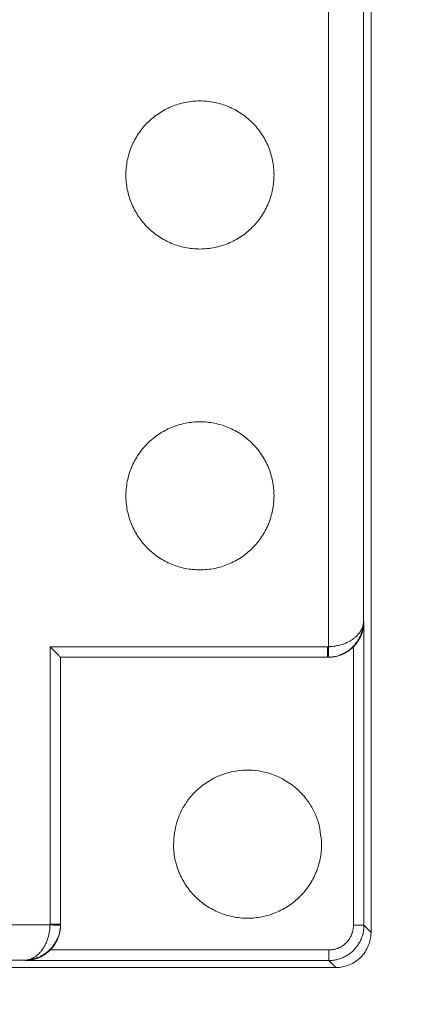
# Model space of a CAD drawing. Units: millimetres. Extents: x -627 to 40132, y -277 to 28174.
# Drawn here: x 26593 to 26731, y 18353 to 18702 of the extents above; entities that cross this region are included whole.
import ezdxf

# ---------------------------------------------------------------- set-up
doc = ezdxf.new("R2010")
doc.units = ezdxf.units.MM
doc.styles.get("Standard").update_dxf_attribs({"font": 'txt.shx', "bigfont": 'bigfont.shx'})
doc.dimstyles.new('ISO-25', dxfattribs={"dimtxt": 2.5, "dimasz": 2.5, "dimexe": 1.25, "dimexo": 0.625, "dimtad": 1, "dimdsep": 46, "dimtxsty": 'STANDARD', "dimcen": 2.5, "dimadec": 0, "dimazin": 0, "dimtfac": 1, "dimtmove": 0, "dimatfit": 3, "dimfxl": 1, "dimarcsym": 0})

# ---------------------------------------------------------------- blocks, each defined once
blk = doc.blocks.new('*D2')
at = {"color": 0, "lineweight": -2}
for p, q in [((26745.99, 19731.37), (27390.1, 19731.37)), ((27327.6, 19606.37), (27327.6, 18493.87)), ((26745.99, 18368.87), (27390.1, 18368.87))]:
    blk.add_line(p, q, dxfattribs=at)
at = {"color": 0}
for points in [[(27306.77, 19606.37), (27348.43, 19606.37), (27327.6, 19731.37)], [(27306.77, 18493.87), (27348.43, 18493.87), (27327.6, 18368.87)]]:
    blk.add_solid(points, dxfattribs=at)
at = {"layer": 'Defpoints', "color": 0}
for p in [(26714.74, 19731.37), (26714.74, 18368.87), (27327.6, 18368.87)]:
    blk.add_point(p, dxfattribs=at)
at = {"color": 3, "insert": (27221.35, 19050.12), "char_height": 150, "attachment_point": 5, "rotation": 90}
blk.add_mtext('545', dxfattribs=at)
blk = doc.blocks.new('*D3')
at = {"color": 0, "lineweight": -2}
for p, q in [((25352.23, 18337.6), (25352.23, 17748.27)), ((26714.73, 18337.6), (26714.73, 17748.27)), ((26589.73, 17810.77), (25477.23, 17810.77))]:
    blk.add_line(p, q, dxfattribs=at)
at = {"color": 0}
for points in [[(25477.23, 17831.61), (25477.23, 17789.94), (25352.23, 17810.77)], [(26589.73, 17831.61), (26589.73, 17789.94), (26714.73, 17810.77)]]:
    blk.add_solid(points, dxfattribs=at)
at = {"layer": 'Defpoints', "color": 0}
for p in [(25352.23, 18368.85), (26714.73, 18368.85), (25352.23, 17810.77)]:
    blk.add_point(p, dxfattribs=at)
at = {"color": 3, "insert": (26033.48, 17917.02), "char_height": 150, "attachment_point": 5}
blk.add_mtext('545', dxfattribs=at)

msp = doc.modelspace()

# ---------------------------------------------------------------- linework, layer by layer
at = {"color": 7, "linetype": 'Continuous', "lineweight": 15}
for p, q in [((26702.10466, 19050.11047), (26702.10466, 18480.11579)), ((26714.5969, 18488.86046), (26714.5969, 19050.11047)), ((26717.2312, 19050.11047), (26717.2312, 18378.85286)), ((26714.73854, 18488.86046), (26714.5969, 18488.8605)), ((26714.73854, 18488.86046), (26714.73854, 18381.34553)), ((26701.79896, 18480.11047), (26603.48121, 18480.11047)), ((26603.48125, 18480.11047), (26603.48125, 18381.79271)), ((26701.79896, 18480.11054), (26702.10451, 18480.11587)), ((26710.99082, 18480.06386), (26710.99082, 18381.34553)), ((26607.2312, 18381.79271), (26607.2312, 18476.36048)), ((26607.2312, 18476.36048), (26701.79896, 18476.36048)), ((26607.2312, 18381.48717), (26607.2312, 18476.36048)), ((26701.79896, 18476.35999), (26702.17179, 18476.36554)), ((26603.47589, 18381.48702), (26033.48121, 18381.48702)), ((26603.47581, 18381.48717), (26603.48114, 18381.79271)), ((26607.2312, 18381.79271), (26607.2312, 18381.48724)), ((26717.2312, 18378.85286), (26714.73854, 18381.34553)), ((26702.24615, 18372.60086), (26603.52782, 18372.60086)), ((26033.48121, 18368.99478), (26594.73121, 18368.99478)), ((26702.24615, 18368.85314), (26594.73121, 18368.85314)), ((26594.73129, 18368.99478), (26594.73133, 18368.85314)), ((26704.73896, 18366.36048), (26702.24622, 18368.85314)), ((26704.73881, 18366.36048), (26033.48121, 18366.36048))]:
    msp.add_line(p, q, dxfattribs=at)
for points, knots in [([(26630.35621, 18647.36047), (26630.35621, 18648.2225), (26630.39957, 18649.09712), (26630.56929, 18650.80651), (26630.69762, 18651.66629), (26631.03232, 18653.34071), (26631.24315, 18654.17988), (26631.73809, 18655.80794), (26632.02913, 18656.6207), (26632.67957, 18658.19101), (26633.04847, 18658.97152), (26633.84971, 18660.47271), (26634.29401, 18661.21518), (26635.24133, 18662.63584), (26635.75854, 18663.33454), (26636.84725, 18664.66328), (26637.43503, 18665.31239), (26638.65413, 18666.5315), (26639.30323, 18667.11929), (26640.63196, 18668.208), (26641.33066, 18668.72522), (26642.75131, 18669.67255), (26643.49378, 18670.11686), (26644.99496, 18670.91811), (26645.77546, 18671.28701), (26647.34578, 18671.93747), (26648.15853, 18672.22852), (26649.78658, 18672.72347), (26650.62576, 18672.93431), (26652.30017, 18673.26902), (26653.15995, 18673.39735), (26654.86934, 18673.56709), (26655.74396, 18673.61046), (26657.46803, 18673.61047), (26658.34264, 18673.56712), (26660.05204, 18673.39741), (26660.91182, 18673.2691), (26662.58624, 18672.93441), (26663.42542, 18672.72358), (26665.05348, 18672.22866), (26665.86624, 18671.93762), (26667.43656, 18671.28719), (26668.21707, 18670.9183), (26669.71826, 18670.11708), (26670.46074, 18669.67278), (26671.88141, 18668.72548), (26672.58011, 18668.20827), (26673.90886, 18667.11957), (26674.55797, 18666.53179), (26675.77709, 18665.31271), (26676.36489, 18664.66361), (26677.45361, 18663.33489), (26677.97084, 18662.6362), (26678.91818, 18661.21555), (26679.36249, 18660.47308), (26680.16375, 18658.97191), (26680.53267, 18658.19141), (26681.18314, 18656.62111), (26681.47419, 18655.80836), (26681.96916, 18654.18031), (26682.18001, 18653.34113), (26682.51473, 18651.66672), (26682.64307, 18650.80694), (26682.81282, 18649.09755), (26682.8562, 18648.22294), (26682.85621, 18647.3609)], [0, 0, 0, 0, 1.060714876, 1.060714876, 2.113708099, 2.113708099, 3.161800785, 3.161800785, 4.207519455, 4.207519455, 5.253238126, 5.253238126, 6.301330812, 6.301330812, 7.354324035, 7.354324035, 8.415038911, 8.415038911, 9.475753787, 9.475753787, 10.52874701, 10.52874701, 11.576839696, 11.576839696, 12.622558366, 12.622558366, 13.668277037, 13.668277037, 14.716369722, 14.716369722, 15.769362946, 15.769362946, 16.830077822, 16.830077822, 17.890792698, 17.890792698, 18.943785921, 18.943785921, 19.991878607, 19.991878607, 21.037597277, 21.037597277, 22.083315947, 22.083315947, 23.131408633, 23.131408633, 24.184401856, 24.184401856, 25.245116732, 25.245116732, 26.305831608, 26.305831608, 27.358824832, 27.358824832, 28.406917517, 28.406917517, 29.452636188, 29.452636188, 30.498354858, 30.498354858, 31.546447544, 31.546447544, 32.599440767, 32.599440767, 33.660155643, 33.660155643, 33.660155643, 33.660155643]), ([(26682.85621, 18647.36047), (26682.85621, 18646.49843), (26682.81285, 18645.62382), (26682.64313, 18643.91442), (26682.5148, 18643.05464), (26682.1801, 18641.38022), (26681.96927, 18640.54105), (26681.47433, 18638.91299), (26681.18329, 18638.10024), (26680.53285, 18636.52992), (26680.16395, 18635.74941), (26679.36271, 18634.24823), (26678.91841, 18633.50575), (26677.9711, 18632.08509), (26677.45388, 18631.38639), (26676.36517, 18630.05765), (26675.77739, 18629.40855), (26674.55829, 18628.18944), (26673.90919, 18627.60165), (26672.58046, 18626.51293), (26671.88176, 18625.99571), (26670.46111, 18625.04838), (26669.71864, 18624.60407), (26668.21746, 18623.80283), (26667.43696, 18623.43392), (26665.86664, 18622.78346), (26665.05389, 18622.49241), (26663.42584, 18621.99746), (26662.58667, 18621.78662), (26660.91225, 18621.45191), (26660.05247, 18621.32358), (26658.34308, 18621.15384), (26657.46847, 18621.11047), (26655.74439, 18621.11046), (26654.86978, 18621.15381), (26653.16038, 18621.32352), (26652.3006, 18621.45184), (26650.62618, 18621.78652), (26649.787, 18621.99735), (26648.15894, 18622.49227), (26647.34618, 18622.78331), (26645.77586, 18623.43374), (26644.99535, 18623.80263), (26643.49416, 18624.60385), (26642.75168, 18625.04815), (26641.33101, 18625.99545), (26640.63231, 18626.51267), (26639.30356, 18627.60136), (26638.65445, 18628.18914), (26637.43533, 18629.40823), (26636.84753, 18630.05732), (26635.75881, 18631.38605), (26635.24158, 18632.08474), (26634.29424, 18633.50538), (26633.84993, 18634.24785), (26633.04867, 18635.74902), (26632.67975, 18636.52952), (26632.02928, 18638.09983), (26631.73823, 18638.91258), (26631.24326, 18640.54063), (26631.03242, 18641.3798), (26630.69769, 18643.05421), (26630.56935, 18643.91399), (26630.3996, 18645.62338), (26630.35623, 18646.49799), (26630.35621, 18647.36003)], [0, 0, 0, 0, 1.060714876, 1.060714876, 2.113708099, 2.113708099, 3.161800785, 3.161800785, 4.207519455, 4.207519455, 5.253238126, 5.253238126, 6.301330812, 6.301330812, 7.354324035, 7.354324035, 8.415038911, 8.415038911, 9.475753787, 9.475753787, 10.52874701, 10.52874701, 11.576839696, 11.576839696, 12.622558366, 12.622558366, 13.668277037, 13.668277037, 14.716369722, 14.716369722, 15.769362946, 15.769362946, 16.830077822, 16.830077822, 17.890792698, 17.890792698, 18.943785921, 18.943785921, 19.991878607, 19.991878607, 21.037597277, 21.037597277, 22.083315947, 22.083315947, 23.131408633, 23.131408633, 24.184401856, 24.184401856, 25.245116732, 25.245116732, 26.305831608, 26.305831608, 27.358824832, 27.358824832, 28.406917517, 28.406917517, 29.452636188, 29.452636188, 30.498354858, 30.498354858, 31.546447544, 31.546447544, 32.599440767, 32.599440767, 33.660155643, 33.660155643, 33.660155643, 33.660155643]), ([(26630.35621, 18533.61047), (26630.35621, 18534.4725), (26630.39957, 18535.34711), (26630.56929, 18537.05651), (26630.69762, 18537.91629), (26631.03232, 18539.59071), (26631.24315, 18540.42988), (26631.73809, 18542.05794), (26632.02913, 18542.8707), (26632.67957, 18544.44101), (26633.04847, 18545.22152), (26633.84971, 18546.7227), (26634.29401, 18547.46518), (26635.24133, 18548.88584), (26635.75854, 18549.58454), (26636.84725, 18550.91328), (26637.43503, 18551.56239), (26638.65413, 18552.7815), (26639.30323, 18553.36929), (26640.63196, 18554.458), (26641.33066, 18554.97522), (26642.75131, 18555.92255), (26643.49378, 18556.36686), (26644.99496, 18557.1681), (26645.77546, 18557.53701), (26647.34578, 18558.18747), (26648.15853, 18558.47852), (26649.78658, 18558.97347), (26650.62576, 18559.18431), (26652.30017, 18559.51902), (26653.15995, 18559.64735), (26654.86934, 18559.81709), (26655.74396, 18559.86046), (26657.46803, 18559.86047), (26658.34264, 18559.81712), (26660.05204, 18559.64741), (26660.91182, 18559.5191), (26662.58624, 18559.18441), (26663.42542, 18558.97358), (26665.05348, 18558.47866), (26665.86624, 18558.18762), (26667.43656, 18557.53719), (26668.21707, 18557.1683), (26669.71826, 18556.36708), (26670.46074, 18555.92278), (26671.88141, 18554.97548), (26672.58011, 18554.45826), (26673.90886, 18553.36957), (26674.55797, 18552.78179), (26675.77709, 18551.56271), (26676.36489, 18550.91361), (26677.45361, 18549.58489), (26677.97084, 18548.8862), (26678.91818, 18547.46555), (26679.36249, 18546.72308), (26680.16375, 18545.22191), (26680.53267, 18544.44141), (26681.18314, 18542.8711), (26681.47419, 18542.05836), (26681.96916, 18540.43031), (26682.18001, 18539.59113), (26682.51473, 18537.91672), (26682.64307, 18537.05694), (26682.81282, 18535.34755), (26682.8562, 18534.47294), (26682.85621, 18533.6109)], [0, 0, 0, 0, 1.060714876, 1.060714876, 2.113708099, 2.113708099, 3.161800785, 3.161800785, 4.207519455, 4.207519455, 5.253238126, 5.253238126, 6.301330812, 6.301330812, 7.354324035, 7.354324035, 8.415038911, 8.415038911, 9.475753787, 9.475753787, 10.52874701, 10.52874701, 11.576839696, 11.576839696, 12.622558366, 12.622558366, 13.668277037, 13.668277037, 14.716369722, 14.716369722, 15.769362946, 15.769362946, 16.830077822, 16.830077822, 17.890792698, 17.890792698, 18.943785921, 18.943785921, 19.991878607, 19.991878607, 21.037597277, 21.037597277, 22.083315947, 22.083315947, 23.131408633, 23.131408633, 24.184401856, 24.184401856, 25.245116732, 25.245116732, 26.305831608, 26.305831608, 27.358824832, 27.358824832, 28.406917517, 28.406917517, 29.452636188, 29.452636188, 30.498354858, 30.498354858, 31.546447544, 31.546447544, 32.599440767, 32.599440767, 33.660155643, 33.660155643, 33.660155643, 33.660155643]), ([(26682.85621, 18533.61047), (26682.85621, 18532.74843), (26682.81285, 18531.87382), (26682.64313, 18530.16442), (26682.5148, 18529.30464), (26682.1801, 18527.63022), (26681.96927, 18526.79105), (26681.47433, 18525.16299), (26681.18329, 18524.35024), (26680.53285, 18522.77992), (26680.16395, 18521.99941), (26679.36271, 18520.49823), (26678.91841, 18519.75575), (26677.9711, 18518.33509), (26677.45388, 18517.63639), (26676.36517, 18516.30765), (26675.77739, 18515.65854), (26674.55829, 18514.43944), (26673.90919, 18513.85165), (26672.58046, 18512.76293), (26671.88176, 18512.24571), (26670.46111, 18511.29838), (26669.71864, 18510.85407), (26668.21746, 18510.05283), (26667.43696, 18509.68392), (26665.86664, 18509.03346), (26665.05389, 18508.74241), (26663.42584, 18508.24746), (26662.58667, 18508.03662), (26660.91225, 18507.70191), (26660.05247, 18507.57358), (26658.34308, 18507.40384), (26657.46847, 18507.36047), (26655.74439, 18507.36046), (26654.86978, 18507.40381), (26653.16038, 18507.57352), (26652.3006, 18507.70184), (26650.62618, 18508.03652), (26649.787, 18508.24735), (26648.15894, 18508.74227), (26647.34618, 18509.03331), (26645.77586, 18509.68374), (26644.99535, 18510.05263), (26643.49416, 18510.85385), (26642.75168, 18511.29815), (26641.33101, 18512.24545), (26640.63231, 18512.76267), (26639.30356, 18513.85136), (26638.65445, 18514.43914), (26637.43533, 18515.65823), (26636.84753, 18516.30732), (26635.75881, 18517.63604), (26635.24158, 18518.33474), (26634.29424, 18519.75538), (26633.84993, 18520.49785), (26633.04867, 18521.99902), (26632.67975, 18522.77952), (26632.02928, 18524.34983), (26631.73823, 18525.16257), (26631.24326, 18526.79063), (26631.03242, 18527.6298), (26630.69769, 18529.30421), (26630.56935, 18530.16399), (26630.3996, 18531.87338), (26630.35623, 18532.74799), (26630.35621, 18533.61003)], [0, 0, 0, 0, 1.060714876, 1.060714876, 2.113708099, 2.113708099, 3.161800785, 3.161800785, 4.207519455, 4.207519455, 5.253238126, 5.253238126, 6.301330812, 6.301330812, 7.354324035, 7.354324035, 8.415038911, 8.415038911, 9.475753787, 9.475753787, 10.52874701, 10.52874701, 11.576839696, 11.576839696, 12.622558366, 12.622558366, 13.668277037, 13.668277037, 14.716369722, 14.716369722, 15.769362946, 15.769362946, 16.830077822, 16.830077822, 17.890792698, 17.890792698, 18.943785921, 18.943785921, 19.991878607, 19.991878607, 21.037597277, 21.037597277, 22.083315947, 22.083315947, 23.131408633, 23.131408633, 24.184401856, 24.184401856, 25.245116732, 25.245116732, 26.305831608, 26.305831608, 27.358824832, 27.358824832, 28.406917517, 28.406917517, 29.452636188, 29.452636188, 30.498354858, 30.498354858, 31.546447544, 31.546447544, 32.599440767, 32.599440767, 33.660155643, 33.660155643, 33.660155643, 33.660155643]), ([(26702.10464, 18480.1158), (26702.22638, 18480.11952), (26702.46993, 18480.12698), (26702.83461, 18480.14787), (26703.36548, 18480.18856), (26704.05774, 18480.26612), (26704.90029, 18480.40144), (26705.71048, 18480.57135), (26706.45061, 18480.76316), (26707.12322, 18480.96906), (26707.74223, 18481.18727), (26708.33926, 18481.42702), (26708.91073, 18481.68592), (26709.45372, 18481.96155), (26709.96794, 18482.25222), (26710.45398, 18482.55681), (26710.91242, 18482.87429), (26711.33275, 18483.19537), (26711.68671, 18483.49227), (26711.98288, 18483.76107), (26712.23708, 18484.00813), (26712.47861, 18484.25973), (26712.70747, 18484.51556), (26712.92366, 18484.77534), (26713.12716, 18485.03875), (26713.31793, 18485.3055), (26713.49591, 18485.57525), (26713.66105, 18485.84771), (26713.81325, 18486.12253), (26713.95243, 18486.3994), (26714.0785, 18486.67799), (26714.19134, 18486.95798), (26714.29084, 18487.23904), (26714.37691, 18487.52085), (26714.44942, 18487.80311), (26714.51322, 18488.10886), (26714.55645, 18488.39104), (26714.58413, 18488.64933), (26714.59266, 18488.79008), (26714.59692, 18488.86046)], [0, 0, 0, 0, 0.017072266, 0.034151348, 0.051237177, 0.091892793, 0.132402672, 0.172890973, 0.211626908, 0.244990259, 0.278498928, 0.312160005, 0.345755265, 0.379185968, 0.412498372, 0.445733745, 0.478928816, 0.512114341, 0.542777221, 0.565862091, 0.588969925, 0.612099318, 0.635251394, 0.658425768, 0.681621024, 0.704834575, 0.728063012, 0.751301819, 0.774545892, 0.797789334, 0.821025653, 0.84424771, 0.867447853, 0.890618077, 0.913749821, 0.936834232, 0.965601358, 0.982797119, 1, 1, 1, 1]), ([(26714.59689, 18488.86049), (26714.59388, 18488.7649), (26714.58786, 18488.57374), (26714.56224, 18488.16147), (26714.5083, 18487.62433), (26714.40505, 18486.96453), (26714.26624, 18486.30889), (26714.09222, 18485.65865), (26713.88343, 18485.01501), (26713.6401, 18484.37915), (26713.36232, 18483.75227), (26713.05008, 18483.13569), (26712.70322, 18482.53085), (26712.32149, 18481.93941), (26711.90459, 18481.36326), (26711.45221, 18480.80459), (26710.96409, 18480.26592), (26710.44003, 18479.75008), (26709.88006, 18479.26023), (26709.28439, 18478.80004), (26708.65473, 18478.37195), (26707.99307, 18477.97813), (26707.30152, 18477.62089), (26706.58258, 18477.30267), (26705.83916, 18477.02602), (26705.07445, 18476.79349), (26704.29198, 18476.6073), (26703.49567, 18476.47081), (26702.8107, 18476.39589), (26702.39248, 18476.37583), (26702.24404, 18476.36871)], [0, 0, 0, 0, 0.016362744, 0.0327204, 0.070595763, 0.108463803, 0.146323004, 0.184173148, 0.22201506, 0.259849551, 0.297680318, 0.335510105, 0.373341314, 0.411177085, 0.449020375, 0.486871885, 0.52473246, 0.562603359, 0.600482039, 0.63836322, 0.676240703, 0.714112723, 0.751979128, 0.789840392, 0.827702274, 0.865565536, 0.903430059, 0.941295565, 0.979162349, 1, 1, 1, 1]), ([(26714.73854, 18488.86046), (26714.73809, 18488.84156), (26714.7372, 18488.80378), (26714.73543, 18488.73817), (26714.73328, 18488.66482), (26714.72919, 18488.56006), (26714.72284, 18488.42817), (26714.71305, 18488.27004), (26714.70113, 18488.11146), (26714.68706, 18487.95257), (26714.67084, 18487.79339), (26714.65248, 18487.63397), (26714.63195, 18487.47435), (26714.60928, 18487.31458), (26714.58444, 18487.15471), (26714.55746, 18486.99479), (26714.52833, 18486.83487), (26714.49706, 18486.67499), (26714.46365, 18486.5152), (26714.42811, 18486.35555), (26714.39045, 18486.19609), (26714.35067, 18486.03687), (26714.3088, 18485.87792), (26714.26484, 18485.71931), (26714.21879, 18485.56107), (26714.17069, 18485.40324), (26714.12054, 18485.24589), (26714.06835, 18485.08904), (26714.01415, 18484.93274), (26713.95795, 18484.77705), (26713.89977, 18484.62199), (26713.83963, 18484.46761), (26713.77754, 18484.31395), (26713.71354, 18484.16106), (26713.64762, 18484.00899), (26713.5799, 18483.85768), (26713.52742, 18483.74495), (26713.49796, 18483.68232), (26713.49208, 18483.66981)], [0, 0, 0, 0, 0.011133499, 0.022254695, 0.037139621, 0.052018434, 0.081875794, 0.111829202, 0.141872841, 0.172000421, 0.202205474, 0.232481413, 0.262821567, 0.293219193, 0.323667491, 0.35415962, 0.384688705, 0.415247847, 0.445830137, 0.476428662, 0.507036514, 0.537646798, 0.568252645, 0.598847215, 0.629423708, 0.659975372, 0.690495513, 0.7209775, 0.751414776, 0.781800868, 0.812129395, 0.842394074, 0.872588736, 0.902707334, 0.932743948, 0.962692802, 0.992548273, 1, 1, 1, 1]), ([(26713.49206, 18483.66978), (26713.47808, 18483.6405), (26713.44549, 18483.57223), (26713.3931, 18483.46526), (26713.3348, 18483.349), (26713.27531, 18483.2332), (26713.21465, 18483.11788), (26713.15281, 18483.00304), (26713.08978, 18482.88869), (26713.02559, 18482.77483), (26712.9602, 18482.66146), (26712.89364, 18482.5486), (26712.82589, 18482.43625), (26712.75694, 18482.3244), (26712.68679, 18482.21306), (26712.61544, 18482.10223), (26712.54287, 18481.99191), (26712.46907, 18481.88211), (26712.39403, 18481.7728), (26712.31774, 18481.66401), (26712.24018, 18481.55572), (26712.16133, 18481.44793), (26712.08119, 18481.34064), (26711.99972, 18481.23386), (26711.91692, 18481.12757), (26711.83276, 18481.02178), (26711.74722, 18480.91649), (26711.66027, 18480.8117), (26711.57191, 18480.70742), (26711.48212, 18480.60367), (26711.39083, 18480.50049), (26711.29821, 18480.39771), (26711.20353, 18480.29603), (26711.12516, 18480.21015), (26711.05795, 18480.14526), (26711.0211, 18480.09968), (26710.99842, 18480.07284), (26710.99083, 18480.06387)], [0, 0, 0, 0, 0.02301793, 0.053669174, 0.084272882, 0.114828568, 0.145336037, 0.175795399, 0.20620709, 0.236571902, 0.26689101, 0.297165992, 0.327398856, 0.357592058, 0.387748527, 0.417871674, 0.447965416, 0.478034182, 0.508082923, 0.538117122, 0.568142793, 0.598166482, 0.628195261, 0.658236723, 0.688298968, 0.718390589, 0.748520655, 0.778698785, 0.80893502, 0.839239908, 0.869624676, 0.900101147, 0.930681697, 0.961378558, 0.976821003, 0.992243088, 1, 1, 1, 1]), ([(26607.23121, 18476.36047), (26607.23055, 18476.36084), (26607.22924, 18476.36159), (26607.216, 18476.36978), (26607.1866, 18476.38963), (26607.13174, 18476.43117), (26607.05891, 18476.49235), (26606.97052, 18476.5742), (26606.86888, 18476.67359), (26606.75593, 18476.78762), (26606.63328, 18476.91383), (26606.50222, 18477.05023), (26606.36379, 18477.19517), (26606.21882, 18477.34731), (26606.06795, 18477.50551), (26605.91169, 18477.6688), (26605.75041, 18477.83638), (26605.58439, 18478.00749), (26605.41401, 18478.18174), (26605.23967, 18478.35881), (26605.06171, 18478.53838), (26604.8805, 18478.72019), (26604.69641, 18478.90397), (26604.50983, 18479.08946), (26604.3212, 18479.27644), (26604.13097, 18479.46469), (26603.93977, 18479.65404), (26603.74812, 18479.84425), (26603.59525, 18479.99658), (26603.50634, 18480.0854), (26603.48124, 18480.11047)], [0, 0, 0, 0, 0.020960495, 0.041866511, 0.079691036, 0.117469539, 0.155199978, 0.192886221, 0.230552961, 0.268194643, 0.305825517, 0.343450805, 0.381074771, 0.41870107, 0.45633301, 0.49397377, 0.531626581, 0.569296789, 0.606986845, 0.644699542, 0.682437437, 0.72020203, 0.757993525, 0.795810553, 0.833649889, 0.871505985, 0.90937001, 0.947237837, 0.985106775, 1, 1, 1, 1]), ([(26701.79898, 18476.36047), (26701.79898, 18476.36047), (26701.79898, 18476.54638), (26701.79898, 18478.39323), (26701.79898, 18480.11047)], [0, 0, 0, 0, 0.295796674, 2.355235828, 2.355235828, 2.355235828, 2.355235828]), ([(26702.10453, 18480.1158), (26702.12165, 18479.62558), (26702.13875, 18479.1356), (26702.15455, 18478.68292), (26702.18615, 18477.7776), (26702.22502, 18476.66382), (26702.23532, 18476.36826), (26702.23533, 18476.36782)], [0.431807874, 0.431807874, 0.431807874, 0.431807874, 0.946738873, 0.946738873, 0.946738873, 1.622340444, 1.955825415, 1.955825415, 1.955825415, 1.955825415]), ([(26702.10456, 18476.36043), (26702.2549, 18476.36207), (26702.56569, 18476.36546), (26703.03622, 18476.39342), (26703.51534, 18476.43942), (26703.99227, 18476.50428), (26704.46632, 18476.5873), (26704.93683, 18476.68832), (26705.40315, 18476.80708), (26705.86462, 18476.94332), (26706.32064, 18477.09683), (26706.77057, 18477.2674), (26707.21379, 18477.45481), (26707.64963, 18477.65888), (26708.07745, 18477.87941), (26708.49655, 18478.11621), (26708.90622, 18478.36907), (26709.30574, 18478.63777), (26709.69431, 18478.92209), (26710.07122, 18479.22171), (26710.43541, 18479.53653), (26710.73944, 18479.82016), (26710.91935, 18480.00117), (26710.98618, 18480.06841)], [0, 0, 0, 0, 0.045657066, 0.094378931, 0.143096105, 0.191807935, 0.240514181, 0.289223088, 0.337922269, 0.386619824, 0.435317394, 0.484016635, 0.532719097, 0.5814261, 0.630138602, 0.678857051, 0.727581215, 0.776309988, 0.825041167, 0.873771214, 0.922495477, 0.971208831, 1, 1, 1, 1]), ([(26699.7312, 18410.11066), (26699.45276, 18413.06487), (26699.03659, 18417.48027), (26696.5681, 18422.83401), (26694.15833, 18426.48073), (26690.15068, 18430.75784), (26685.11468, 18433.96337), (26679.54314, 18435.77443), (26675.21636, 18436.42398), (26670.84676, 18436.34949), (26666.5481, 18435.5527), (26661.04677, 18433.5546), (26656.12287, 18430.18296), (26652.26287, 18425.77263), (26649.97758, 18422.04656), (26647.80806, 18416.88732), (26647.4576, 18412.76996), (26647.23121, 18410.11021)], [0, 0, 0, 0, 0.107127698, 0.160114312, 0.213100353, 0.266033324, 0.373030981, 0.426048805, 0.478942573, 0.531833653, 0.584726777, 0.637620193, 0.744548934, 0.797606136, 0.850523861, 0.903440646, 1, 1, 1, 1]), ([(26647.23121, 18410.11021), (26647.23121, 18410.11015), (26647.23121, 18410.11009), (26647.23121, 18410.11003), (26647.23122, 18409.24906), (26647.2747, 18408.37232), (26647.44425, 18406.66505), (26647.5729, 18405.80317), (26647.90721, 18404.13083), (26648.11857, 18403.28961), (26648.61292, 18401.66358), (26648.90469, 18400.84885), (26649.55435, 18399.28049), (26649.92416, 18398.49809), (26650.72443, 18396.99878), (26651.16983, 18396.2545), (26652.11599, 18394.83562), (26652.63448, 18394.13522), (26653.72186, 18392.80815), (26654.31109, 18392.15747), (26655.52869, 18390.93989), (26656.17939, 18390.35068), (26657.50649, 18389.26334), (26658.2069, 18388.74486), (26659.6258, 18387.79873), (26660.37009, 18387.35335), (26661.86942, 18386.55313), (26662.65184, 18386.18333), (26664.22021, 18385.53371), (26665.03495, 18385.24196), (26666.66099, 18384.74766), (26667.50222, 18384.53631), (26669.17456, 18384.20204), (26670.03644, 18384.07341), (26671.74371, 18383.90391), (26672.62046, 18383.86046), (26674.3424, 18383.86047), (26675.21914, 18383.90394), (26676.92641, 18384.07347), (26677.78829, 18384.20211), (26679.46063, 18384.53641), (26680.30185, 18384.74777), (26681.92789, 18385.2421), (26682.74262, 18385.53387), (26684.31098, 18386.18351), (26685.09339, 18386.55332), (26686.59271, 18387.35357), (26687.33699, 18387.79896), (26688.75588, 18388.74512), (26689.45628, 18389.2636), (26690.78336, 18390.35097), (26691.43405, 18390.94019), (26692.65163, 18392.15779), (26693.24085, 18392.80848), (26694.32821, 18394.13557), (26694.84669, 18394.83597), (26695.79283, 18396.25487), (26696.23821, 18396.99916), (26697.03845, 18398.49848), (26697.40825, 18399.28089), (26698.05789, 18400.84926), (26698.34964, 18401.664), (26698.84396, 18403.29003), (26699.05531, 18404.13126), (26699.3896, 18405.8036), (26699.51823, 18406.66548), (26699.68775, 18408.37275), (26699.73121, 18409.2495), (26699.73121, 18410.11046), (26699.73121, 18410.11054), (26699.73121, 18410.11061), (26699.73121, 18410.11068)], [-0.000091396, -0.000091396, -0.000091396, -0.000091396, -0.000014767, -0.000014767, -0.000014767, 1.082344604, 1.082344604, 2.156824757, 2.156824757, 3.226304374, 3.226304374, 4.293361533, 4.293361533, 5.360418692, 5.360418692, 6.429898309, 6.429898309, 7.504378462, 7.504378462, 8.586737833, 8.586737833, 9.669097203, 9.669097203, 10.743577356, 10.743577356, 11.813056974, 11.813056974, 12.880114132, 12.880114132, 13.947171291, 13.947171291, 15.016650909, 15.016650909, 16.091131062, 16.091131062, 17.173490432, 17.173490432, 18.255849803, 18.255849803, 19.330329956, 19.330329956, 20.399809573, 20.399809573, 21.466866732, 21.466866732, 22.533923891, 22.533923891, 23.603403508, 23.603403508, 24.677883661, 24.677883661, 25.760243032, 25.760243032, 26.842602402, 26.842602402, 27.917082555, 27.917082555, 28.986562173, 28.986562173, 30.053619332, 30.053619332, 31.12067649, 31.12067649, 32.190156108, 32.190156108, 33.264636261, 33.264636261, 34.346995631, 34.346995631, 34.346995631, 34.347087028, 34.347087028, 34.347087028, 34.347087028]), ([(26594.73121, 18368.99476), (26594.79838, 18368.99879), (26594.93268, 18369.00686), (26595.22161, 18369.03704), (26595.59788, 18369.09706), (26596.06006, 18369.20798), (26596.51973, 18369.35459), (26596.97593, 18369.53643), (26597.42768, 18369.75301), (26597.874, 18370.00398), (26598.31373, 18370.28917), (26598.7458, 18370.6085), (26599.16899, 18370.96205), (26599.58204, 18371.34999), (26599.98364, 18371.77256), (26600.37241, 18372.23001), (26600.74699, 18372.72254), (26601.10588, 18373.25027), (26601.44746, 18373.8132), (26601.76989, 18374.41098), (26602.07114, 18375.04309), (26602.34909, 18375.7077), (26602.6014, 18376.40226), (26602.8257, 18377.12416), (26603.01951, 18377.87052), (26603.1813, 18378.6379), (26603.3104, 18379.42248), (26603.4049, 18380.22019), (26603.45719, 18380.9106), (26603.47091, 18381.33372), (26603.47588, 18381.48704)], [0, 0, 0, 0, 0.016413349, 0.032820145, 0.0706647, 0.108500528, 0.146325663, 0.18413964, 0.221943206, 0.259736825, 0.297525652, 0.335311529, 0.373097704, 0.410887971, 0.448686216, 0.486495102, 0.524315584, 0.562151814, 0.600003158, 0.637866635, 0.675736063, 0.713601584, 0.751459388, 0.78930914, 0.827151254, 0.864987606, 0.902824269, 0.940661466, 0.978498745, 1, 1, 1, 1]), ([(26603.48124, 18381.7927), (26603.72789, 18381.7927), (26605.69861, 18381.7927), (26607.23121, 18381.7927), (26607.23121, 18381.7927)], [0, 0, 0, 0, 0.295796674, 2.355235828, 2.355235828, 2.355235828, 2.355235828]), ([(26603.52371, 18372.60498), (26603.60517, 18372.68796), (26603.78024, 18372.86627), (26604.03832, 18373.14999), (26604.29898, 18373.45441), (26604.54957, 18373.76707), (26604.79014, 18374.08742), (26605.02047, 18374.41513), (26605.24042, 18374.74983), (26605.44983, 18375.09118), (26605.64855, 18375.43885), (26605.83643, 18375.79251), (26606.01331, 18376.15183), (26606.17902, 18376.51649), (26606.3334, 18376.88616), (26606.47626, 18377.2605), (26606.60742, 18377.63919), (26606.72669, 18378.02187), (26606.83389, 18378.4082), (26606.92881, 18378.79779), (26607.01125, 18379.19027), (26607.08102, 18379.58524), (26607.13791, 18379.98229), (26607.1818, 18380.38102), (26607.21222, 18380.78099), (26607.22865, 18381.14988), (26607.23046, 18381.38536), (26607.23124, 18381.48714)], [0, 0, 0, 0, 0.035339211, 0.075945438, 0.116542254, 0.157129897, 0.197709294, 0.238285829, 0.278852869, 0.319417493, 0.359981292, 0.400546435, 0.44111502, 0.481688977, 0.522268492, 0.562854719, 0.603449765, 0.644053503, 0.684665251, 0.7252839, 0.765908065, 0.80653625, 0.847167023, 0.887799213, 0.928432109, 0.969065679, 1, 1, 1, 1]), ([(26607.22408, 18381.35647), (26607.22323, 18381.35648), (26606.99849, 18381.36431), (26606.17898, 18381.39287), (26605.58231, 18381.41368), (26604.90211, 18381.4374)], [0, 0, 0, 0, 0.5, 0.5, 1, 1, 1, 1]), ([(26607.22312, 18381.35648), (26607.12356, 18380.47525), (26606.92436, 18378.71192), (26606.36542, 18376.97833), (26605.9186, 18376.24706), (26605.91152, 18376.23548)], [0, 0, 0, 0, 0.495762079, 0.992010916, 1, 1, 1, 1]), ([(26607.23119, 18381.7927), (26607.23118, 18381.78133), (26607.23116, 18381.76087), (26607.23104, 18381.73133), (26607.23086, 18381.70406), (26607.23062, 18381.67679), (26607.23032, 18381.64953), (26607.22996, 18381.62226), (26607.22953, 18381.595), (26607.22904, 18381.56774), (26607.22849, 18381.54048), (26607.22787, 18381.51322), (26607.2272, 18381.48596), (26607.22645, 18381.45871), (26607.22565, 18381.43145), (26607.22478, 18381.4042), (26607.22393, 18381.37921), (26607.22335, 18381.36332), (26607.2231, 18381.3565)], [0, 0, 0, 0, 0.078151408, 0.140650539, 0.203149624, 0.265635045, 0.328147588, 0.390646405, 0.453145091, 0.515643626, 0.578141992, 0.640640167, 0.703138134, 0.765635873, 0.828133366, 0.890630594, 0.95312754, 1, 1, 1, 1]), ([(26702.24615, 18372.60086), (26702.41219, 18372.60347), (26702.74274, 18372.60868), (26703.2353, 18372.65115), (26703.72177, 18372.71909), (26704.20214, 18372.81494), (26704.67639, 18372.93803), (26705.14454, 18373.08855), (26705.98385, 18373.41174), (26707.14494, 18374.0312), (26708.47261, 18375.12502), (26709.56857, 18376.45497), (26710.23889, 18377.72967), (26710.62716, 18378.81085), (26710.83624, 18379.64421), (26710.96684, 18380.49059), (26710.98281, 18381.06003), (26710.99082, 18381.34552)], [0, 0, 0, 0, 0.036290499, 0.072247531, 0.107984402, 0.143616518, 0.179260302, 0.215032066, 0.251046877, 0.375811815, 0.500636736, 0.624768378, 0.750062287, 0.813256017, 0.875574829, 0.93761982, 1, 1, 1, 1]), ([(26714.73853, 18381.34553), (26714.73757, 18381.23366), (26714.73563, 18381.00998), (26714.71478, 18380.5414), (26714.66225, 18379.94098), (26714.55337, 18379.21291), (26714.40166, 18378.49273), (26714.20816, 18377.78283), (26713.97409, 18377.0854), (26713.7006, 18376.40262), (26713.3888, 18375.73662), (26713.03978, 18375.08949), (26712.65454, 18374.4633), (26712.23405, 18373.86012), (26711.77929, 18373.28215), (26711.29126, 18372.73165), (26710.77107, 18372.21102), (26710.22003, 18371.72274), (26709.63961, 18371.26954), (26709.03265, 18370.85256), (26708.40194, 18370.47266), (26707.7501, 18370.13063), (26707.07959, 18369.82717), (26706.39278, 18369.56297), (26705.69193, 18369.33876), (26704.97928, 18369.15531), (26704.25709, 18369.0135), (26703.52771, 18368.91409), (26702.94728, 18368.87025), (26702.51984, 18368.85505), (26702.33745, 18368.85378), (26702.24625, 18368.85314)], [0, 0, 0, 0, 0.01711881, 0.034228767, 0.071764935, 0.109294315, 0.146815063, 0.184326258, 0.221827873, 0.259328574, 0.296817128, 0.334298223, 0.371777894, 0.409260226, 0.446750047, 0.48425227, 0.521770139, 0.559302623, 0.596843387, 0.634383755, 0.671918864, 0.709446131, 0.746965486, 0.784479103, 0.821991107, 0.859505742, 0.897026163, 0.934553856, 0.972088322, 0.986044921, 1, 1, 1, 1]), ([(26717.23121, 18378.85285), (26717.22886, 18378.67226), (26717.22417, 18378.31167), (26717.18676, 18377.7724), (26717.12708, 18377.23598), (26717.04296, 18376.70242), (26716.935, 18376.17174), (26716.80304, 18375.64392), (26716.64713, 18375.119), (26716.46722, 18374.59693), (26716.03307, 18373.49076), (26715.17831, 18371.87419), (26713.62828, 18369.96978), (26711.73586, 18368.40035), (26709.98744, 18367.47833), (26708.59894, 18366.96434), (26707.65068, 18366.69411), (26706.69059, 18366.50256), (26705.71865, 18366.38269), (26705.06613, 18366.36789), (26704.73893, 18366.36046)], [0, 0, 0, 0, 0.027646985, 0.055202817, 0.082722195, 0.110260036, 0.137871149, 0.165609904, 0.19352993, 0.221683818, 0.250122861, 0.375453106, 0.499719333, 0.623749514, 0.749343324, 0.800146342, 0.850303953, 0.900123171, 0.949917271, 1, 1, 1, 1]), ([(26710.99083, 18381.34552), (26711.23195, 18381.34552), (26713.15828, 18381.34552), (26714.67993, 18381.34552), (26714.73854, 18381.34552)], [0, 0, 0, 0, 0.289170552, 2.302944045, 2.302944045, 2.302944045, 2.302944045]), ([(26603.52782, 18372.60086), (26603.45921, 18372.53375), (26603.32347, 18372.40097), (26603.11534, 18372.20874), (26602.90545, 18372.02286), (26602.69207, 18371.84273), (26602.4758, 18371.66813), (26602.25677, 18371.49924), (26602.03523, 18371.33604), (26601.81141, 18371.17852), (26601.58549, 18371.0266), (26601.35764, 18370.88022), (26601.12801, 18370.7393), (26600.89673, 18370.60376), (26600.66392, 18370.47349), (26600.42968, 18370.34855), (26600.18297, 18370.22265), (26600.01358, 18370.14181), (26599.92323, 18370.09869)], [0, 0, 0, 0, 0.063322917, 0.125282941, 0.187223192, 0.24912754, 0.311018567, 0.372894586, 0.434752945, 0.49659674, 0.5584291, 0.620253002, 0.682071182, 0.743886093, 0.805699919, 0.867514587, 0.929331802, 1, 1, 1, 1]), ([(26702.24615, 18368.85314), (26702.24615, 18368.86156), (26702.24615, 18369.10657), (26702.24615, 18370.92175), (26702.24615, 18372.60086)], [0, 0, 0, 0, 0.289169896, 2.302938863, 2.302938863, 2.302938863, 2.302938863]), ([(26599.92323, 18370.09865), (26599.81445, 18370.04853), (26599.60098, 18369.95017), (26599.28057, 18369.81491), (26598.96301, 18369.68916), (26598.64389, 18369.57224), (26598.32371, 18369.46361), (26598.00243, 18369.36348), (26597.68017, 18369.27195), (26597.35707, 18369.18911), (26597.03322, 18369.1151), (26596.70874, 18369.05007), (26596.38372, 18368.99416), (26596.05827, 18368.94758), (26595.73247, 18368.91045), (26595.40642, 18368.88255), (26595.0726, 18368.8623), (26594.84754, 18368.85626), (26594.73121, 18368.85314)], [0, 0, 0, 0, 0.064410051, 0.126410004, 0.1884205, 0.250426044, 0.31245429, 0.374503326, 0.436567341, 0.498646717, 0.560741307, 0.622850288, 0.684972009, 0.747103835, 0.809241907, 0.871382353, 0.933522972, 1, 1, 1, 1])]:
    msp.add_open_spline(points, degree=3, knots=knots, dxfattribs=at)
for points in [[(26702.23531, 18476.36839), (26702.08995, 18476.36313), (26701.94451, 18476.36049), (26701.79908, 18476.36048)], [(26604.90211, 18381.4374), (26604.45052, 18381.45315), (26603.96374, 18381.47013), (26603.47581, 18381.48716)]]:
    msp.add_open_spline(points, degree=3, dxfattribs=at)
at = {"color": 8, "linetype": 'Continuous', "lineweight": 15}
msp.add_open_spline([(26605.91152, 18376.23548), (26605.5029, 18375.50231), (26604.67936, 18374.02466), (26602.46542, 18371.65634), (26599.11424, 18369.5511), (26596.19347, 18369.18037), (26594.73129, 18368.99478)], degree=3, knots=[0, 0, 0, 0, 0.164556837, 0.331654369, 0.665415535, 1, 1, 1, 1], dxfattribs=at)

# ---------------------------------------------------------------- dimensions: what is measured, and where the dimension line sits
at = {"color": 1}
dim = msp.add_linear_dim(base=(27327.59871, 18368.86779), p1=(26714.73854, 19731.36779), p2=(26714.73854, 18368.86779), angle=90, text='545', dimstyle='ISO-25', override={"dimscale": 50, "dimtxt": 3, "dimdec": 4, "dimdsep": 44, "dimclrt": 3, "dimtdec": 4, "dimfrac": 2}, dxfattribs=at)
dim.commit()
dim.dimension.update_dxf_attribs({"geometry": '*D2', "text_midpoint": (27221.34871, 19050.11779)})
dim = msp.add_linear_dim(base=(25352.23121, 17810.77427), p1=(26714.73121, 18368.85314), p2=(25352.23121, 18368.85314), text='545', dimstyle='ISO-25', override={"dimscale": 50, "dimtxt": 3, "dimdec": 4, "dimdsep": 44, "dimclrt": 3, "dimtdec": 4, "dimfrac": 2}, dxfattribs=at)
dim.commit()
dim.dimension.update_dxf_attribs({"geometry": '*D3', "text_midpoint": (26033.48121, 17917.02427)})

doc.saveas('drawing.dxf')
